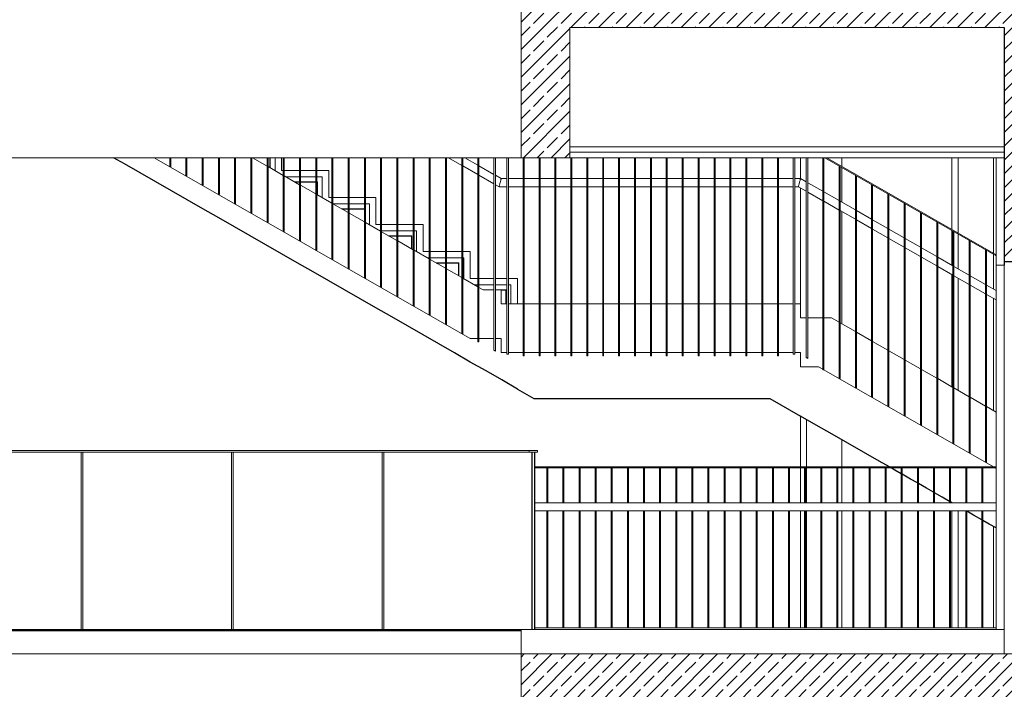
# Model space of a CAD drawing. Extents: x 0 to 107, y 0 to 45.
# Drawn here: x 44 to 50, y 20 to 24 of the extents above; entities that cross this region are included whole.
import ezdxf
from ezdxf.xclip import XClip

# ---------------------------------------------------------------- set-up
doc = ezdxf.new("R2010")
doc.units = 0
doc.header["$MEASUREMENT"] = 0
doc.header["$XCLIPFRAME"] = 0
for name, color, linetype in [('40 Absturzsicherung _ Geländer', 7, 'Continuous'), ('Neubau_10 Fassade', 7, 'Continuous'), ('Neubau_10 Wand innen tragend', 7, 'Continuous'), ('Neubau_20 Bodenaufbau', 7, 'Continuous'), ('Neubau_20 Decke', 7, 'Continuous'), ('Neubau_20 Decke abgehängt', 7, 'Continuous'), ('Neubau_20 Träger', 7, 'Continuous'), ('Neubau_40 Treppe', 7, 'Continuous')]:
    doc.layers.add(name, color=color, linetype=linetype)
pattern_1 = [(45, (-78.44323, 11.02818), (-0.08485281, 0.08485281), []), (45, (-78.48565, 11.07061), (-0.08485281, 0.08485281), [0.09, -0.03])]

# ---------------------------------------------------------------- blocks, each defined once
blk = doc.blocks.new('Zeichnung_4_1', base_point=(-78.4432, 11.0282))
at = {"layer": 'Neubau_10 Wand innen tragend', "linetype": 'Continuous', "lineweight": 0, "true_color": 0x000000}
h = blk.add_hatch(dxfattribs=at)
h.set_pattern_fill('Beton__Stahlbeton_0001', color=18, style=0, pattern_type=2)
h.set_pattern_definition(pattern_1)
h.paths.add_polyline_path([(50.7149, 24.0282), (50.4149, 24.0282), (50.4149, 23.2282), (50.4149, 22.5882), (50.7149, 22.5882)])
at = {"layer": 'Neubau_10 Wand innen tragend', "linetype": 'Continuous', "lineweight": 0, "true_color": 0x00a0bf}
for points in [[(50.4149, 22.5682), (50.415, 22.5882)], [(50.4149, 20.3282), (50.415, 22.5682)]]:
    blk.add_hatch(color=142, dxfattribs=at).paths.add_polyline_path(points)
at = {"layer": 'Neubau_20 Decke', "linetype": 'Continuous', "lineweight": 0, "true_color": 0x000000}
h = blk.add_hatch(dxfattribs=at)
h.set_pattern_fill('Beton__Stahlbeton_0001', color=18, style=0, pattern_type=2)
h.set_pattern_definition(pattern_1)
h.paths.add_polyline_path([(47.4451, 24.3282), (47.4451, 24.0282), (53.3999, 24.0282), (53.3999, 24.3282)])
h = blk.add_hatch(dxfattribs=at)
h.set_pattern_fill('Beton__Stahlbeton_0001', color=18, style=0, pattern_type=2)
h.set_pattern_definition(pattern_1)
h.paths.add_polyline_path([(47.4451, 19.8782), (53.3999, 19.8782), (53.3999, 20.1782), (47.4451, 20.1782)])
at = {"layer": 'Neubau_20 Träger', "linetype": 'Continuous', "lineweight": 0, "true_color": 0x000000}
h = blk.add_hatch(dxfattribs=at)
h.set_pattern_fill('Beton__Stahlbeton_0001', color=18, style=0, pattern_type=2)
h.set_pattern_definition(pattern_1)
h.paths.add_polyline_path([(47.7451, 24.0282), (47.4451, 24.0282), (47.4451, 23.2282), (47.7451, 23.2282)])
at = {"layer": '40 Absturzsicherung _ Geländer', "color": 7, "linetype": 'Continuous', "lineweight": 18, "ltscale": 20}
for p, q in [((47.1317, 22.1166), (45.1898, 23.2282)), ((45.285, 23.1765), (45.285, 23.2282)), ((45.291, 23.1731), (45.291, 23.2282)), ((45.3847, 23.1195), (45.3847, 23.2282)), ((45.3907, 23.116), (45.3907, 23.2282)), ((45.4844, 23.0624), (45.4844, 23.2282)), ((45.4904, 23.0589), (45.4904, 23.2282)), ((45.5841, 23.0053), (45.5841, 23.2282)), ((45.5901, 23.0018), (45.5901, 23.2282)), ((45.6839, 22.9482), (45.6839, 23.2282)), ((45.6899, 22.9448), (45.6899, 23.2282)), ((45.7836, 22.8911), (45.7836, 23.2282)), ((45.7896, 22.8877), (45.7896, 23.2282)), ((45.8833, 23.1769), (45.7936, 23.2282)), ((45.8833, 22.834), (45.8833, 23.2282)), ((45.8893, 22.8306), (45.8893, 23.2282)), ((45.9831, 22.7769), (45.9831, 23.2282)), ((45.9891, 22.7735), (45.9891, 23.2282)), ((46.0828, 22.7198), (46.0828, 23.2282)), ((46.0888, 22.7164), (46.0888, 23.2282)), ((46.1825, 22.6628), (46.1825, 23.2282)), ((46.1885, 22.6593), (46.1885, 23.2282)), ((46.2823, 22.6057), (46.2823, 23.2282)), ((46.2883, 22.6022), (46.2883, 23.2282)), ((46.382, 22.5486), (46.382, 23.2282)), ((46.388, 22.5452), (46.388, 23.2282)), ((46.4817, 22.4915), (46.4817, 23.2282)), ((46.4877, 22.4881), (46.4877, 23.2282)), ((46.5814, 22.4344), (46.5814, 23.2282)), ((46.5874, 22.431), (46.5874, 23.2282)), ((46.6812, 22.3773), (46.6812, 23.2282)), ((46.6872, 22.3739), (46.6872, 23.2282)), ((46.7809, 22.3202), (46.7809, 23.2282)), ((46.7869, 22.3168), (46.7869, 23.2282)), ((46.8806, 22.2632), (46.8806, 23.2282)), ((46.8866, 22.2597), (46.8866, 23.2282)), ((46.9804, 22.2061), (46.9804, 23.2282)), ((46.9864, 22.2026), (46.9864, 23.2282)), ((47.0801, 23.1814), (46.9983, 23.2282)), ((47.0801, 22.149), (47.0801, 23.2282)), ((47.0861, 22.1455), (47.0861, 23.2282)), ((47.1798, 23.1819), (47.0989, 23.2282)), ((47.1798, 22.0966), (47.1798, 23.2282)), ((47.1858, 22.0966), (47.1858, 23.2282)), ((47.2775, 22.046), (47.2775, 23.2282)), ((47.2875, 22.0402), (47.2875, 23.2282)), ((47.3575, 22.0202), (47.3575, 23.2282)), ((47.3675, 22.0202), (47.3675, 23.2282)), ((47.4573, 22.0102), (47.4573, 23.2282)), ((47.4633, 22.0102), (47.4633, 23.2282)), ((47.5551, 22.0102), (47.5551, 23.2282)), ((47.5611, 22.0102), (47.5611, 23.2282)), ((47.6529, 22.0102), (47.6529, 23.2282)), ((47.6589, 22.0102), (47.6589, 23.2282)), ((47.7507, 22.0102), (47.7507, 23.2282)), ((47.7567, 22.0102), (47.7567, 23.2282)), ((47.8484, 22.0102), (47.8484, 23.2282)), ((47.8544, 22.0102), (47.8544, 23.2282)), ((47.9462, 22.0102), (47.9462, 23.2282)), ((47.9522, 22.0102), (47.9522, 23.2282)), ((48.044, 22.0102), (48.044, 23.2282)), ((48.05, 22.0102), (48.05, 23.2282)), ((48.1418, 22.0102), (48.1418, 23.2282)), ((48.1478, 22.0102), (48.1478, 23.2282)), ((48.2395, 22.0102), (48.2395, 23.2282)), ((48.2455, 22.0102), (48.2455, 23.2282)), ((48.3373, 22.0102), (48.3373, 23.2282)), ((48.3433, 22.0102), (48.3433, 23.2282)), ((48.4351, 22.0102), (48.4351, 23.2282)), ((48.4411, 22.0102), (48.4411, 23.2282)), ((48.5329, 22.0102), (48.5329, 23.2282)), ((48.5389, 22.0102), (48.5389, 23.2282)), ((48.6307, 22.0102), (48.6307, 23.2282)), ((48.6367, 22.0102), (48.6367, 23.2282)), ((48.7284, 22.0102), (48.7284, 23.2282)), ((48.7344, 22.0102), (48.7344, 23.2282)), ((48.8262, 22.0102), (48.8262, 23.2282)), ((48.8322, 22.0102), (48.8322, 23.2282)), ((48.924, 22.0102), (48.924, 23.2282)), ((48.93, 22.0102), (48.93, 23.2282)), ((49.0218, 22.0102), (49.0218, 23.2282)), ((49.0278, 22.0102), (49.0278, 23.2282)), ((49.1176, 22.0202), (49.1175, 23.2282)), ((49.1275, 22.0202), (49.1275, 23.2282)), ((49.1975, 22.0002), (49.1975, 23.2282)), ((49.2076, 21.9944), (49.2075, 23.2282)), ((49.2995, 21.9238), (49.2995, 23.2282)), ((49.3055, 21.9238), (49.3055, 23.2282)), ((50.3649, 22.625), (49.3112, 23.2282)), ((50.3649, 22.6319), (49.3233, 23.2282)), ((45.285, 23.1765), (45.291, 23.1731)), ((45.9831, 23.1198), (45.8893, 23.1734)), ((47.1798, 23.1243), (47.0861, 23.1779)), ((47.2775, 23.126), (47.1858, 23.1785)), ((47.2775, 23.0683), (47.1858, 23.1208)), ((49.3995, 21.8745), (49.3995, 23.1776)), ((49.4055, 21.8711), (49.4055, 23.1742)), ((45.3847, 23.1195), (45.3907, 23.116)), ((45.4844, 23.0624), (45.4904, 23.0589)), ((46.0828, 23.0627), (45.9891, 23.1163)), ((47.3225, 23.1002), (47.2875, 23.1202)), ((47.3093, 23.0502), (47.2875, 23.0626)), ((47.3116, 23.0591), (47.3126, 23.0627)), ((47.3126, 23.0627), (47.3136, 23.0666)), ((47.3136, 23.0666), (47.3147, 23.0709)), ((47.3147, 23.0709), (47.3159, 23.0752)), ((47.3159, 23.0752), (47.3171, 23.0795)), ((47.3171, 23.0795), (47.3182, 23.0837)), ((47.3182, 23.0837), (47.3192, 23.0877)), ((47.3192, 23.0877), (47.3202, 23.0913)), ((47.3202, 23.0913), (47.321, 23.0943)), ((47.321, 23.0943), (47.3217, 23.0968)), ((47.3217, 23.0968), (47.3221, 23.0987)), ((47.3221, 23.0987), (47.3224, 23.0998)), ((47.3224, 23.0998), (47.3225, 23.1002)), ((47.3575, 23.1002), (47.3225, 23.1002)), ((47.4573, 23.1002), (47.3675, 23.1002)), ((47.5551, 23.1002), (47.4633, 23.1002)), ((47.6529, 23.1002), (47.5611, 23.1002)), ((47.7507, 23.1002), (47.6589, 23.1002)), ((47.8484, 23.1002), (47.7567, 23.1002)), ((47.9462, 23.1002), (47.8544, 23.1002)), ((48.044, 23.1002), (47.9522, 23.1002)), ((48.1418, 23.1002), (48.05, 23.1002)), ((48.2395, 23.1002), (48.1478, 23.1002)), ((48.3373, 23.1002), (48.2455, 23.1002)), ((48.4351, 23.1002), (48.3433, 23.1002)), ((48.5329, 23.1002), (48.4411, 23.1002)), ((48.6307, 23.1002), (48.5389, 23.1002)), ((48.7284, 23.1002), (48.6367, 23.1002)), ((48.8262, 23.1002), (48.7344, 23.1002)), ((48.924, 23.1002), (48.8322, 23.1002)), ((49.0218, 23.1002), (48.93, 23.1002)), ((49.1175, 23.1002), (49.0278, 23.1002)), ((49.1625, 23.1002), (49.1275, 23.1002)), ((49.1516, 23.0591), (49.1526, 23.0627)), ((49.1526, 23.0627), (49.1536, 23.0666)), ((49.1536, 23.0666), (49.1547, 23.0709)), ((49.1547, 23.0709), (49.1559, 23.0752)), ((49.1559, 23.0752), (49.1571, 23.0795)), ((49.1571, 23.0795), (49.1582, 23.0837)), ((49.1582, 23.0837), (49.1592, 23.0877)), ((49.1592, 23.0877), (49.1602, 23.0913)), ((49.1602, 23.0913), (49.161, 23.0943)), ((49.161, 23.0943), (49.1617, 23.0968)), ((49.1617, 23.0968), (49.1621, 23.0987)), ((49.1621, 23.0987), (49.1624, 23.0998)), ((49.1624, 23.0998), (49.1625, 23.1002)), ((49.1975, 23.0802), (49.1625, 23.1002)), ((49.2995, 23.0218), (49.2075, 23.0744)), ((49.4995, 21.8173), (49.4995, 23.1204)), ((49.5055, 21.8139), (49.5055, 23.1169)), ((49.5995, 21.7601), (49.5995, 23.0631)), ((45.5841, 23.0053), (45.5901, 23.0018)), ((46.1825, 23.0056), (46.0888, 23.0592)), ((46.2823, 22.9485), (46.1885, 23.0022)), ((47.3093, 23.0502), (47.3094, 23.0506)), ((47.3575, 23.0502), (47.3093, 23.0502)), ((47.3094, 23.0506), (47.3097, 23.0517)), ((47.3097, 23.0517), (47.3101, 23.0535)), ((47.3101, 23.0535), (47.3108, 23.056)), ((47.3108, 23.056), (47.3116, 23.0591)), ((47.4573, 23.0502), (47.3675, 23.0502)), ((47.5551, 23.0502), (47.4633, 23.0502)), ((47.6529, 23.0502), (47.5611, 23.0502)), ((47.7507, 23.0502), (47.6589, 23.0502)), ((47.8484, 23.0502), (47.7567, 23.0502)), ((47.9462, 23.0502), (47.8544, 23.0502)), ((48.044, 23.0502), (47.9522, 23.0502)), ((48.1418, 23.0502), (48.05, 23.0502)), ((48.2395, 23.0502), (48.1478, 23.0502)), ((48.3373, 23.0502), (48.2455, 23.0502)), ((48.4351, 23.0502), (48.3433, 23.0502)), ((48.5329, 23.0502), (48.4411, 23.0502)), ((48.6307, 23.0502), (48.5389, 23.0502)), ((48.7284, 23.0502), (48.6367, 23.0502)), ((48.8262, 23.0502), (48.7344, 23.0502)), ((48.924, 23.0502), (48.8322, 23.0502)), ((49.0218, 23.0502), (48.93, 23.0502)), ((49.1175, 23.0502), (49.0278, 23.0502)), ((49.1493, 23.0502), (49.1275, 23.0502)), ((49.1493, 23.0502), (49.1494, 23.0506)), ((49.1975, 23.0225), (49.1493, 23.0502)), ((49.1494, 23.0506), (49.1497, 23.0517)), ((49.1497, 23.0517), (49.1501, 23.0535)), ((49.1501, 23.0535), (49.1508, 23.056)), ((49.1508, 23.056), (49.1516, 23.0591)), ((49.2995, 22.9642), (49.2075, 23.0168)), ((49.3995, 22.9645), (49.3055, 23.0183)), ((49.6055, 21.7566), (49.6055, 23.0597)), ((49.6995, 21.7028), (49.6995, 23.0059)), ((49.7055, 21.6994), (49.7055, 23.0025)), ((45.6839, 22.9482), (45.6899, 22.9448)), ((46.382, 22.8914), (46.2883, 22.9451)), ((49.3995, 22.9069), (49.3055, 22.9607)), ((49.4995, 22.9073), (49.4055, 22.9611)), ((49.7995, 21.6456), (49.7995, 22.9487)), ((49.8055, 21.6421), (49.8055, 22.9452)), ((45.7836, 22.8911), (45.7896, 22.8877)), ((46.4817, 22.8343), (46.388, 22.888)), ((49.4995, 22.8497), (49.4055, 22.9035)), ((49.5995, 22.8501), (49.5055, 22.9039)), ((49.8995, 21.5883), (49.8995, 22.8914)), ((49.9055, 21.5849), (49.9055, 22.888)), ((45.8833, 22.834), (45.8893, 22.8306)), ((46.5814, 22.7773), (46.4877, 22.8309)), ((49.5995, 22.7924), (49.5055, 22.8462)), ((49.6995, 22.7928), (49.6055, 22.8466)), ((49.9995, 21.5311), (49.9995, 22.8342)), ((50.0055, 21.5277), (50.0055, 22.8307)), ((45.9831, 22.7769), (45.9891, 22.7735)), ((46.6812, 22.7202), (46.5874, 22.7738)), ((49.6995, 22.7352), (49.6055, 22.789)), ((49.7995, 22.7356), (49.7055, 22.7894)), ((50.0995, 21.4738), (50.0995, 22.7769)), ((50.1055, 21.4704), (50.1055, 22.7735)), ((46.0828, 22.7198), (46.0888, 22.7164)), ((46.7809, 22.6631), (46.6872, 22.7167)), ((49.7995, 22.678), (49.7055, 22.7318)), ((49.8995, 22.6783), (49.8055, 22.7321)), ((50.1995, 21.4166), (50.1995, 22.7197)), ((50.2055, 21.4132), (50.2055, 22.7163)), ((46.1825, 22.6628), (46.1885, 22.6593)), ((46.8806, 22.606), (46.7869, 22.6596)), ((49.8995, 22.6207), (49.8055, 22.6745)), ((49.9995, 22.6211), (49.9055, 22.6749)), ((50.2995, 21.3594), (50.2995, 22.6624)), ((50.3055, 21.3559), (50.3055, 22.659)), ((46.2823, 22.6057), (46.2883, 22.6022)), ((46.9804, 22.5489), (46.8866, 22.6026)), ((49.9995, 22.5635), (49.9055, 22.6173)), ((50.0995, 22.5638), (50.0055, 22.6177)), ((46.382, 22.5486), (46.388, 22.5452)), ((47.0801, 22.4918), (46.9864, 22.5455)), ((50.0995, 22.5062), (50.0055, 22.56)), ((50.1995, 22.5066), (50.1055, 22.5604)), ((46.4817, 22.4915), (46.4877, 22.4881)), ((47.1798, 22.4347), (47.0861, 22.4884)), ((50.1995, 22.449), (50.1055, 22.5028)), ((50.2995, 22.4494), (50.2055, 22.5032)), ((46.5814, 22.4344), (46.5874, 22.431)), ((47.2114, 22.4166), (47.1858, 22.4313)), ((47.2775, 22.4166), (47.2114, 22.4166)), ((47.3225, 22.4166), (47.2875, 22.4166)), ((47.3225, 22.4166), (47.3225, 22.3302)), ((50.2995, 22.3917), (50.2055, 22.4456)), ((50.3649, 22.4119), (50.3055, 22.4459)), ((46.6812, 22.3773), (46.6872, 22.3739)), ((50.3649, 22.3543), (50.3055, 22.3883)), ((46.7809, 22.3202), (46.7869, 22.3168)), ((47.3575, 22.3302), (47.3225, 22.3302)), ((47.4573, 22.3302), (47.3675, 22.3302)), ((47.5551, 22.3302), (47.4633, 22.3302)), ((47.6529, 22.3302), (47.5611, 22.3302)), ((47.7507, 22.3302), (47.6589, 22.3302)), ((47.8484, 22.3302), (47.7567, 22.3302)), ((47.9462, 22.3302), (47.8544, 22.3302)), ((48.044, 22.3302), (47.9522, 22.3302)), ((48.1418, 22.3302), (48.05, 22.3302)), ((48.2395, 22.3302), (48.1478, 22.3302)), ((48.3373, 22.3302), (48.2455, 22.3302)), ((48.4351, 22.3302), (48.3433, 22.3302)), ((48.5329, 22.3302), (48.4411, 22.3302)), ((48.6307, 22.3302), (48.5389, 22.3302)), ((48.7284, 22.3302), (48.6367, 22.3302)), ((48.8262, 22.3302), (48.7344, 22.3302)), ((48.924, 22.3302), (48.8322, 22.3302)), ((49.0218, 22.3302), (48.93, 22.3302)), ((49.1175, 22.3302), (49.0278, 22.3302)), ((49.1625, 22.3302), (49.1275, 22.3302)), ((49.1625, 22.3302), (49.1625, 22.2438)), ((46.8806, 22.2632), (46.8866, 22.2597)), ((49.1975, 22.2438), (49.1625, 22.2438)), ((49.2995, 22.2438), (49.2076, 22.2438)), ((49.3534, 22.2438), (49.3055, 22.2438)), ((49.3995, 22.2174), (49.3534, 22.2438)), ((49.4995, 22.1601), (49.4055, 22.2139)), ((46.9804, 22.2061), (46.9864, 22.2026)), ((49.5995, 22.1029), (49.5055, 22.1567)), ((47.0801, 22.149), (47.0861, 22.1455)), ((47.1798, 22.1166), (47.1317, 22.1166)), ((47.1798, 22.0966), (47.1858, 22.0966)), ((47.2775, 22.1166), (47.1858, 22.1166)), ((47.3225, 22.1166), (47.2875, 22.1166)), ((47.3225, 22.1166), (47.3225, 22.0302)), ((49.6995, 22.0456), (49.6055, 22.0995)), ((47.2775, 22.046), (47.2875, 22.0402)), ((49.7995, 21.9884), (49.7055, 22.0422)), ((47.3575, 22.0302), (47.3225, 22.0302)), ((47.3575, 22.0202), (47.3675, 22.0202)), ((47.4573, 22.0302), (47.3675, 22.0302)), ((47.4573, 22.0102), (47.4633, 22.0102)), ((47.5551, 22.0302), (47.4633, 22.0302)), ((47.5551, 22.0102), (47.5611, 22.0102)), ((47.6529, 22.0302), (47.5611, 22.0302)), ((47.6529, 22.0102), (47.6589, 22.0102)), ((47.7507, 22.0302), (47.6589, 22.0302)), ((47.7507, 22.0102), (47.7567, 22.0102)), ((47.8484, 22.0302), (47.7567, 22.0302)), ((47.8484, 22.0102), (47.8544, 22.0102)), ((47.9462, 22.0302), (47.8544, 22.0302)), ((47.9462, 22.0102), (47.9522, 22.0102)), ((48.044, 22.0302), (47.9522, 22.0302)), ((48.044, 22.0102), (48.05, 22.0102)), ((48.1418, 22.0302), (48.05, 22.0302)), ((48.1418, 22.0102), (48.1478, 22.0102)), ((48.2395, 22.0302), (48.1478, 22.0302)), ((48.2395, 22.0102), (48.2455, 22.0102)), ((48.3373, 22.0302), (48.2455, 22.0302)), ((48.3373, 22.0102), (48.3433, 22.0102)), ((48.4351, 22.0302), (48.3433, 22.0302)), ((48.4351, 22.0102), (48.4411, 22.0102)), ((48.5329, 22.0302), (48.4411, 22.0302)), ((48.5329, 22.0102), (48.5389, 22.0102)), ((48.6307, 22.0302), (48.5389, 22.0302)), ((48.6307, 22.0102), (48.6367, 22.0102)), ((48.7284, 22.0302), (48.6367, 22.0302)), ((48.7284, 22.0102), (48.7344, 22.0102)), ((48.8262, 22.0302), (48.7344, 22.0302)), ((48.8262, 22.0102), (48.8322, 22.0102)), ((48.924, 22.0302), (48.8322, 22.0302)), ((48.924, 22.0102), (48.93, 22.0102)), ((49.0218, 22.0302), (48.93, 22.0302)), ((49.0218, 22.0102), (49.0278, 22.0102)), ((49.1176, 22.0302), (49.0278, 22.0302)), ((49.1176, 22.0202), (49.1275, 22.0202)), ((49.1625, 22.0302), (49.1275, 22.0302)), ((49.1625, 22.0302), (49.1625, 21.9438)), ((49.1975, 22.0002), (49.2076, 21.9944)), ((49.8995, 21.9312), (49.8055, 21.985)), ((49.2737, 21.9438), (49.1625, 21.9438)), ((49.2995, 21.9289), (49.2737, 21.9438)), ((49.2995, 21.9238), (49.3055, 21.9238)), ((50.349, 21.3282), (49.3055, 21.9255)), ((49.9995, 21.8739), (49.9055, 21.9277)), ((49.3995, 21.8745), (49.4055, 21.8711)), ((50.0995, 21.8167), (50.0055, 21.8705)), ((49.4995, 21.8173), (49.5055, 21.8139)), ((50.1995, 21.7594), (50.1055, 21.8132)), ((49.5995, 21.7601), (49.6055, 21.7566)), ((50.2995, 21.7022), (50.2055, 21.756)), ((49.6995, 21.7028), (49.7055, 21.6994)), ((50.3649, 21.6648), (50.3055, 21.6988)), ((49.7995, 21.6456), (49.8055, 21.6421)), ((49.8995, 21.5883), (49.9055, 21.5849)), ((49.9995, 21.5311), (50.0055, 21.5277)), ((39.1951, 21.4282), (47.4951, 21.4282)), ((50.0995, 21.4738), (50.1055, 21.4704)), ((39.1951, 21.4182), (47.4951, 21.4182)), ((44.7401, 20.3282), (44.7401, 21.4182)), ((44.7501, 20.3282), (44.7501, 21.4182)), ((45.6651, 20.3282), (45.6651, 21.4182)), ((45.6751, 20.3282), (45.6751, 21.4182)), ((46.5901, 20.3282), (46.5901, 21.4182)), ((46.6001, 20.3282), (46.6001, 21.4182)), ((47.5101, 20.3282), (47.5101, 21.4182)), ((47.5301, 20.3282), (47.5301, 21.4182)), ((50.1995, 21.4166), (50.2055, 21.4132)), ((47.5301, 21.3282), (50.3649, 21.3282)), ((47.5301, 21.3222), (50.3649, 21.3222)), ((47.6029, 21.1082), (47.6029, 21.3222)), ((47.6089, 21.1082), (47.6089, 21.3222)), ((47.702, 21.1082), (47.702, 21.3222)), ((47.708, 21.1082), (47.708, 21.3222)), ((47.801, 21.1082), (47.801, 21.3222)), ((47.807, 21.1082), (47.807, 21.3222)), ((47.9, 21.1082), (47.9, 21.3222)), ((47.906, 21.1082), (47.906, 21.3222)), ((47.9991, 21.1082), (47.9991, 21.3222)), ((48.0051, 21.1082), (48.0051, 21.3222)), ((48.0981, 21.1082), (48.0981, 21.3222)), ((48.1041, 21.1082), (48.1041, 21.3222)), ((48.1971, 21.1082), (48.1971, 21.3222)), ((48.2031, 21.1082), (48.2031, 21.3222)), ((48.2962, 21.1082), (48.2962, 21.3222)), ((48.3022, 21.1082), (48.3022, 21.3222)), ((48.3952, 21.1082), (48.3952, 21.3222)), ((48.4012, 21.1082), (48.4012, 21.3222)), ((48.4942, 21.1082), (48.4942, 21.3222)), ((48.5002, 21.1082), (48.5002, 21.3222)), ((48.5933, 21.1082), (48.5933, 21.3222)), ((48.5993, 21.1082), (48.5993, 21.3222)), ((48.6923, 21.1082), (48.6923, 21.3222)), ((48.6983, 21.1082), (48.6983, 21.3222)), ((48.7913, 21.1082), (48.7913, 21.3222)), ((48.7973, 21.1082), (48.7973, 21.3222)), ((48.8904, 21.1082), (48.8904, 21.3222)), ((48.8964, 21.1082), (48.8964, 21.3222)), ((48.9894, 21.1082), (48.9894, 21.3222)), ((48.9954, 21.1082), (48.9954, 21.3222)), ((49.0884, 21.1082), (49.0884, 21.3222)), ((49.0944, 21.1082), (49.0944, 21.3222)), ((49.1875, 21.1082), (49.1875, 21.3222)), ((49.1935, 21.1082), (49.1935, 21.3222)), ((49.2865, 21.1082), (49.2865, 21.3222)), ((49.2925, 21.1082), (49.2925, 21.3222)), ((49.3855, 21.1082), (49.3855, 21.3222)), ((49.3915, 21.1082), (49.3915, 21.3222)), ((49.4846, 21.1082), (49.4846, 21.3222)), ((49.4905, 21.1082), (49.4905, 21.3222)), ((49.5836, 21.1082), (49.5836, 21.3222)), ((49.5896, 21.1082), (49.5896, 21.3222)), ((49.6826, 21.1082), (49.6826, 21.3222)), ((49.6886, 21.1082), (49.6886, 21.3222)), ((49.7816, 21.1082), (49.7816, 21.3222)), ((49.7876, 21.1082), (49.7876, 21.3222)), ((49.8807, 21.1082), (49.8807, 21.3222)), ((49.8867, 21.1082), (49.8867, 21.3222)), ((49.9797, 21.1082), (49.9797, 21.3222)), ((49.9857, 21.1082), (49.9857, 21.3222)), ((50.0787, 21.1082), (50.0787, 21.3222)), ((50.0847, 21.1082), (50.0847, 21.3222)), ((50.1778, 21.1082), (50.1778, 21.3222)), ((50.1838, 21.1082), (50.1838, 21.3222)), ((50.2768, 21.1082), (50.2768, 21.3222)), ((50.2828, 21.1082), (50.2828, 21.3222)), ((50.2995, 21.3594), (50.3055, 21.3559)), ((50.3649, 21.3191), (50.3595, 21.3222)), ((47.5301, 21.1082), (50.3649, 21.1082)), ((47.5301, 21.0582), (50.3649, 21.0582)), ((47.6029, 20.3382), (47.6029, 21.0582)), ((47.6089, 20.3382), (47.6089, 21.0582)), ((47.702, 20.3382), (47.702, 21.0582)), ((47.708, 20.3382), (47.708, 21.0582)), ((47.801, 20.3382), (47.801, 21.0582)), ((47.807, 20.3382), (47.807, 21.0582)), ((47.9, 20.3382), (47.9, 21.0582)), ((47.906, 20.3382), (47.906, 21.0582)), ((47.9991, 20.3382), (47.9991, 21.0582)), ((48.0051, 20.3382), (48.0051, 21.0582)), ((48.0981, 20.3382), (48.0981, 21.0582)), ((48.1041, 20.3382), (48.1041, 21.0582)), ((48.1971, 20.3382), (48.1971, 21.0582)), ((48.2031, 20.3382), (48.2031, 21.0582)), ((48.2962, 20.3382), (48.2962, 21.0582)), ((48.3022, 20.3382), (48.3022, 21.0582)), ((48.3952, 20.3382), (48.3952, 21.0582)), ((48.4012, 20.3382), (48.4012, 21.0582)), ((48.4942, 20.3382), (48.4942, 21.0582)), ((48.5002, 20.3382), (48.5002, 21.0582)), ((48.5933, 20.3382), (48.5933, 21.0582)), ((48.5993, 20.3382), (48.5993, 21.0582)), ((48.6923, 20.3382), (48.6923, 21.0582)), ((48.6983, 20.3382), (48.6983, 21.0582)), ((48.7913, 20.3382), (48.7913, 21.0582)), ((48.7973, 20.3382), (48.7973, 21.0582)), ((48.8904, 20.3382), (48.8904, 21.0582)), ((48.8964, 20.3382), (48.8964, 21.0582)), ((48.9894, 20.3382), (48.9894, 21.0582)), ((48.9954, 20.3382), (48.9954, 21.0582)), ((49.0884, 20.3382), (49.0884, 21.0582)), ((49.0944, 20.3382), (49.0944, 21.0582)), ((49.1875, 20.3382), (49.1875, 21.0582)), ((49.1935, 20.3382), (49.1935, 21.0582)), ((49.2865, 20.3382), (49.2865, 21.0582)), ((49.2925, 20.3382), (49.2925, 21.0582)), ((49.3855, 20.3382), (49.3855, 21.0582)), ((49.3915, 20.3382), (49.3915, 21.0582)), ((49.4846, 20.3382), (49.4846, 21.0582)), ((49.4905, 20.3382), (49.4905, 21.0582)), ((49.5836, 20.3382), (49.5836, 21.0582)), ((49.5896, 20.3382), (49.5896, 21.0582)), ((49.6826, 20.3382), (49.6826, 21.0582)), ((49.6886, 20.3382), (49.6886, 21.0582)), ((49.7816, 20.3382), (49.7816, 21.0582)), ((49.7876, 20.3382), (49.7876, 21.0582)), ((49.8807, 20.3382), (49.8807, 21.0582)), ((49.8867, 20.3382), (49.8867, 21.0582)), ((49.9797, 20.3382), (49.9797, 21.0582)), ((49.9857, 20.3382), (49.9857, 21.0582)), ((50.0787, 20.3382), (50.0787, 21.0582)), ((50.0847, 20.3382), (50.0847, 21.0582)), ((50.1778, 20.3382), (50.1778, 21.0582)), ((50.1838, 20.3382), (50.1838, 21.0582)), ((50.2768, 20.3382), (50.2768, 21.0582)), ((50.2828, 20.3382), (50.2828, 21.0582)), ((47.5301, 20.3382), (50.3649, 20.3382))]:
    blk.add_line(p, q, dxfattribs=at)
at = {"layer": '40 Absturzsicherung _ Geländer', "color": 7, "linetype": 'Continuous', "lineweight": 13, "ltscale": 20}
for p, q in [((47.4951, 21.4282), (47.4951, 21.4182)), ((47.5451, 21.4282), (47.4951, 21.4282)), ((47.5451, 21.4282), (47.5451, 21.4182)), ((47.5126, 21.4182), (47.4951, 21.4182)), ((47.5276, 21.4182), (47.5126, 21.4182)), ((47.5126, 21.4182), (47.5126, 20.3282)), ((47.5451, 21.4182), (47.5276, 21.4182)), ((47.5276, 21.4182), (47.5276, 20.3282))]:
    blk.add_line(p, q, dxfattribs=at)
at = {"layer": 'Neubau_10 Fassade', "color": 7, "linetype": 'Continuous', "lineweight": 18, "ltscale": 20}
for p, q in [((49.1621, 23.1002), (49.1621, 23.2282)), ((49.4167, 23.1747), (49.4167, 23.2282)), ((50.0929, 22.7876), (50.0929, 23.2282)), ((50.1309, 22.7659), (50.1309, 23.2282)), ((50.3476, 22.6419), (50.3476, 23.2282)), ((49.4167, 22.9547), (49.4167, 23.1678)), ((49.1621, 22.3302), (49.1621, 23.0429)), ((49.4167, 22.2075), (49.4167, 22.8971)), ((50.0929, 22.5676), (50.0929, 22.7807)), ((50.1309, 22.5459), (50.1309, 22.759)), ((50.3476, 22.4219), (50.3476, 22.6349)), ((50.0929, 21.8205), (50.0929, 22.51)), ((50.1309, 21.7987), (50.1309, 22.4883)), ((50.3476, 21.6747), (50.3476, 22.3642)), ((49.1621, 21.3282), (49.1621, 21.6411)), ((49.2001, 21.3282), (49.2001, 21.6194)), ((49.4167, 21.3282), (49.4167, 21.4953)), ((49.1621, 21.1082), (49.1621, 21.3222)), ((49.2001, 21.1082), (49.2001, 21.3222)), ((49.4167, 21.1082), (49.4167, 21.3222)), ((49.1621, 20.3582), (49.1621, 21.0582)), ((49.2001, 20.3582), (49.2001, 21.0582)), ((49.4167, 20.3582), (49.4167, 21.0582)), ((50.0929, 20.3582), (50.0929, 21.0582)), ((50.1309, 20.3582), (50.1309, 21.0582)), ((50.3476, 20.3582), (50.3476, 20.9625)), ((49.1621, 20.3382), (49.1621, 20.3582)), ((49.2001, 20.3382), (49.2001, 20.3582)), ((49.4167, 20.3382), (49.4167, 20.3582)), ((50.0929, 20.3382), (50.0929, 20.3582)), ((50.1309, 20.3382), (50.1309, 20.3582)), ((50.3476, 20.3382), (50.3476, 20.3582))]:
    blk.add_line(p, q, dxfattribs=at)
at = {"layer": 'Neubau_10 Wand innen tragend', "color": 7, "linetype": 'Continuous', "lineweight": 18, "ltscale": 20}
for p, q in [((50.3649, 23.2282), (50.3649, 22.5682)), ((50.4149, 22.5682), (50.3649, 22.5682)), ((50.3649, 20.3282), (50.3649, 22.5682)), ((50.4149, 22.5682), (50.4149, 20.3282)), ((50.4149, 20.3282), (50.4149, 20.3282))]:
    blk.add_line(p, q, dxfattribs=at)
at = {"layer": 'Neubau_10 Wand innen tragend', "color": 7, "linetype": 'Continuous', "lineweight": 13, "ltscale": 20}
for p in [(50.4139, 22.2815), (50.4139, 20.6149)]:
    blk.add_line(p, (50.4139, 21.4482), dxfattribs=at)
at = {"layer": 'Neubau_10 Wand innen tragend', "color": 7, "linetype": 'Continuous', "lineweight": 25, "ltscale": 20, "flags": 128}
for points in [[(50.4149, 24.0282), (50.4149, 23.2962), (50.4149, 23.2632), (50.4149, 23.2282), (50.4149, 22.5882), (50.4149, 22.5682)], [(50.7149, 22.5882), (50.415, 22.5882)]]:
    blk.add_lwpolyline(points, dxfattribs=at)
at = {"layer": 'Neubau_10 Wand innen tragend', "color": 7, "linetype": 'Continuous', "lineweight": 18, "ltscale": 20, "flags": 128}
blk.add_lwpolyline([(50.415, 22.5882), (50.415, 22.5682), (50.415, 20.3282)], dxfattribs=at)
at = {"layer": 'Neubau_20 Bodenaufbau', "color": 7, "linetype": 'Continuous', "lineweight": 13, "ltscale": 20}
for p, q in [((39.1951, 20.3282), (47.4451, 20.3282)), ((47.4451, 20.3242), (39.1951, 20.3242)), ((47.4451, 20.3212), (39.1951, 20.3212))]:
    blk.add_line(p, q, dxfattribs=at)
at = {"layer": 'Neubau_20 Bodenaufbau', "color": 7, "linetype": 'Continuous', "lineweight": 18, "ltscale": 20}
for p, q in [((47.5126, 20.3282), (47.4451, 20.3282)), ((47.5276, 20.3282), (47.5126, 20.3282)), ((50.4149, 20.3282), (47.5276, 20.3282)), ((50.4149, 20.1782), (47.4451, 20.1782))]:
    blk.add_line(p, q, dxfattribs=at)
at = {"layer": 'Neubau_20 Bodenaufbau', "color": 7, "linetype": 'Continuous', "lineweight": 18, "ltscale": 20, "flags": 128}
for points in [[(47.4451, 20.3282), (47.4451, 20.3242), (47.4451, 20.3212), (47.4451, 20.2312), (47.4451, 20.2282), (47.4451, 20.2082), (47.4451, 20.1782)], [(50.4149, 20.3282), (50.4149, 20.3242), (50.4149, 20.3212), (50.4149, 20.2312), (50.4149, 20.2282), (50.4149, 20.2082), (50.4149, 20.1782)]]:
    blk.add_lwpolyline(points, dxfattribs=at)
at = {"layer": 'Neubau_20 Decke', "color": 7, "linetype": 'Continuous', "lineweight": 13, "ltscale": 20}
for p, q in [((47.4451, 24.3282), (47.4451, 24.0282)), ((50.4149, 24.0282), (47.7451, 24.0282)), ((39.1951, 20.1782), (47.4451, 20.1782)), ((47.4451, 20.1782), (47.4451, 19.8782)), ((50.7149, 20.1782), (50.4149, 20.1782))]:
    blk.add_line(p, q, dxfattribs=at)
at = {"layer": 'Neubau_20 Decke abgehängt', "color": 7, "linetype": 'Continuous', "lineweight": 13, "ltscale": 20}
blk.add_line((50.4149, 23.2962), (47.7451, 23.2962), dxfattribs=at)
at = {"layer": 'Neubau_20 Decke abgehängt', "color": 7, "linetype": 'Continuous', "lineweight": 18, "ltscale": 20}
for p, q in [((50.4149, 23.2632), (47.7451, 23.2632)), ((50.3649, 23.2282), (47.7451, 23.2282)), ((50.4149, 23.2282), (50.3649, 23.2282))]:
    blk.add_line(p, q, dxfattribs=at)
at = {"layer": 'Neubau_20 Träger', "color": 7, "linetype": 'Continuous', "lineweight": 18, "ltscale": 20}
for p, q in [((47.4451, 24.0282), (47.4451, 23.2282)), ((47.4451, 23.2282), (39.1951, 23.2282)), ((47.7451, 23.2282), (47.4451, 23.2282))]:
    blk.add_line(p, q, dxfattribs=at)
at = {"layer": 'Neubau_20 Träger', "color": 7, "linetype": 'Continuous', "lineweight": 18, "ltscale": 20, "flags": 128}
blk.add_lwpolyline([(47.7451, 24.0282), (47.7451, 23.2962), (47.7451, 23.2632), (47.7451, 23.2282)], dxfattribs=at)
at = {"layer": 'Neubau_40 Treppe', "color": 7, "linetype": 'Continuous', "lineweight": 25, "ltscale": 20}
for p, q in [((45.0059, 23.1902), (44.9395, 23.2282)), ((45.1025, 23.1348), (45.0059, 23.1902)), ((45.9025, 23.1659), (45.9025, 23.2282)), ((45.1992, 23.0795), (45.1025, 23.1348)), ((45.2959, 23.0242), (45.1992, 23.0795)), ((46.0522, 23.0802), (46.0828, 23.0802)), ((46.0888, 23.0802), (46.1825, 23.0802)), ((46.1885, 23.0802), (46.1925, 23.0802)), ((46.1925, 22.9999), (46.1925, 23.0802)), ((45.3925, 22.9688), (45.2959, 23.0242)), ((45.4892, 22.9135), (45.3925, 22.9688)), ((45.5859, 22.8582), (45.4892, 22.9135)), ((46.3422, 22.9142), (46.382, 22.9142)), ((46.388, 22.9142), (46.4817, 22.9142)), ((45.6825, 22.8028), (45.5859, 22.8582)), ((45.7792, 22.7475), (45.6825, 22.8028)), ((45.8759, 22.6922), (45.7792, 22.7475)), ((46.6322, 22.7482), (46.6812, 22.7482)), ((46.6872, 22.7482), (46.7725, 22.7482)), ((46.7725, 22.6679), (46.7725, 22.7482)), ((45.9726, 22.6368), (45.8759, 22.6922)), ((46.0692, 22.5815), (45.9726, 22.6368)), ((46.1659, 22.5262), (46.0692, 22.5815)), ((46.9222, 22.5822), (46.9804, 22.5822)), ((46.9864, 22.5822), (47.0625, 22.5822)), ((47.0625, 22.5019), (47.0625, 22.5822)), ((46.2625, 22.4708), (46.1659, 22.5262)), ((46.3592, 22.4155), (46.2625, 22.4708)), ((46.4559, 22.3602), (46.3592, 22.4155)), ((47.3225, 22.4162), (47.3525, 22.4162)), ((47.3525, 22.3302), (47.3525, 22.4162)), ((46.5525, 22.3048), (46.4559, 22.3602)), ((46.6492, 22.2495), (46.5525, 22.3048)), ((46.7459, 22.1942), (46.6492, 22.2495)), ((46.8425, 22.1388), (46.7459, 22.1942)), ((46.9392, 22.0835), (46.8425, 22.1388)), ((47.0359, 22.0282), (46.9392, 22.0835)), ((47.1325, 21.9728), (47.0359, 22.0282)), ((47.2292, 21.9175), (47.1325, 21.9728)), ((47.3259, 21.8622), (47.2292, 21.9175)), ((47.4225, 21.8068), (47.3259, 21.8622)), ((47.4225, 21.8068), (47.5233, 21.7492)), ((47.5233, 21.7492), (47.6075, 21.7492)), ((47.6075, 21.7492), (48.9726, 21.7492)), ((48.9726, 21.7492), (48.9733, 21.7492)), ((48.9733, 21.7492), (49.1625, 21.6408)), ((49.2592, 21.5855), (49.1625, 21.6408)), ((49.3559, 21.5302), (49.2592, 21.5855)), ((49.4525, 21.4748), (49.3559, 21.5302)), ((49.5492, 21.4195), (49.4525, 21.4748)), ((49.6459, 21.3642), (49.5492, 21.4195)), ((49.7087, 21.3282), (49.6459, 21.3642)), ((49.7425, 21.3088), (49.7192, 21.3222)), ((49.7816, 21.2865), (49.7425, 21.3088)), ((49.8392, 21.2535), (49.7876, 21.283)), ((49.8807, 21.2298), (49.8392, 21.2535)), ((49.9359, 21.1982), (49.8867, 21.2263)), ((49.9797, 21.1731), (49.9359, 21.1982)), ((50.0325, 21.1428), (49.9857, 21.1697)), ((50.0787, 21.1164), (50.0325, 21.1428)), ((50.0931, 21.1082), (50.0847, 21.113)), ((50.2259, 21.0322), (50.1838, 21.0563)), ((50.2768, 21.003), (50.2259, 21.0322)), ((50.3225, 20.9768), (50.2828, 20.9996)), ((50.3649, 20.9526), (50.3225, 20.9768))]:
    blk.add_line(p, q, dxfattribs=at)
at = {"layer": 'Neubau_40 Treppe', "color": 7, "linetype": 'Continuous', "lineweight": 13, "ltscale": 20}
for p, q in [((45.9325, 23.2282), (45.9325, 23.1502)), ((45.9725, 23.1502), (45.9725, 23.2282)), ((45.9325, 23.1487), (45.9325, 23.1502)), ((45.9725, 23.1502), (45.9831, 23.1502)), ((45.9891, 23.1502), (46.0828, 23.1502)), ((46.0888, 23.1502), (46.1825, 23.1502)), ((46.1885, 23.1502), (46.2625, 23.1502)), ((46.2625, 23.1102), (46.2625, 23.1502)), ((45.9998, 23.1102), (46.0828, 23.1102)), ((46.0888, 23.1102), (46.1825, 23.1102)), ((46.1885, 23.1102), (46.2225, 23.1102)), ((46.2225, 23.1102), (46.2225, 22.9842)), ((46.2625, 22.9842), (46.2625, 23.1102)), ((46.2225, 22.9827), (46.2225, 22.9842)), ((46.2625, 22.9842), (46.2823, 22.9842)), ((46.2883, 22.9842), (46.382, 22.9842)), ((46.2898, 22.9442), (46.382, 22.9442)), ((46.388, 22.9842), (46.4817, 22.9842)), ((46.388, 22.9442), (46.4817, 22.9442)), ((46.4877, 22.9842), (46.5525, 22.9842)), ((46.4877, 22.9442), (46.5125, 22.9442)), ((46.5125, 22.9442), (46.5125, 22.8182)), ((46.5525, 22.9442), (46.5525, 22.9842)), ((46.5525, 22.8182), (46.5525, 22.9442)), ((46.5125, 22.8167), (46.5125, 22.8182)), ((46.5525, 22.8182), (46.5814, 22.8182)), ((46.5874, 22.8182), (46.6812, 22.8182)), ((46.6872, 22.8182), (46.7809, 22.8182)), ((46.7869, 22.8182), (46.8425, 22.8182)), ((46.8425, 22.7782), (46.8425, 22.8182)), ((46.5798, 22.7782), (46.5814, 22.7782)), ((46.5874, 22.7782), (46.6812, 22.7782)), ((46.6872, 22.7782), (46.7809, 22.7782)), ((46.7869, 22.7782), (46.8025, 22.7782)), ((46.8025, 22.7782), (46.8025, 22.6522)), ((46.8425, 22.6522), (46.8425, 22.7782)), ((46.8025, 22.6507), (46.8025, 22.6522)), ((46.8425, 22.6522), (46.8806, 22.6522)), ((46.8866, 22.6522), (46.9804, 22.6522)), ((46.9864, 22.6522), (47.0801, 22.6522)), ((47.0861, 22.6522), (47.1325, 22.6522)), ((47.1325, 22.6122), (47.1325, 22.6522)), ((46.8698, 22.6122), (46.8806, 22.6122)), ((46.8866, 22.6122), (46.9804, 22.6122)), ((46.9864, 22.6122), (47.0801, 22.6122)), ((47.0861, 22.6122), (47.0925, 22.6122)), ((47.0925, 22.6122), (47.0925, 22.4862)), ((47.1325, 22.4862), (47.1325, 22.6122)), ((47.0925, 22.4847), (47.0925, 22.4862)), ((47.1325, 22.4862), (47.1798, 22.4862)), ((47.1858, 22.4862), (47.2775, 22.4862)), ((47.2875, 22.4862), (47.3575, 22.4862)), ((47.3675, 22.4862), (47.4225, 22.4862)), ((47.4225, 22.4462), (47.4225, 22.4862)), ((47.1598, 22.4462), (47.1798, 22.4462)), ((47.1858, 22.4462), (47.2775, 22.4462)), ((47.2875, 22.4462), (47.3575, 22.4462)), ((47.3675, 22.4462), (47.3825, 22.4462)), ((47.3825, 22.4462), (47.3825, 22.3302)), ((47.4225, 22.3302), (47.4225, 22.4462))]:
    blk.add_line(p, q, dxfattribs=at)

msp = doc.modelspace()

# ---------------------------------------------------------------- block references
at = {"color": 7, "linetype": 'Continuous', "lineweight": 13, "ltscale": 20}
ref = msp.add_blockref('Zeichnung_4_1', (-78.4432, 11.0282), dxfattribs=at)
XClip(ref).set_block_clipping_path([(3.7000007948, 1.2499901179), (96.4500007948, 1.2500000914), (96.4499962229, 43.7666392823), (3.6999962229, 43.7666293088)])

doc.saveas('drawing.dxf')
